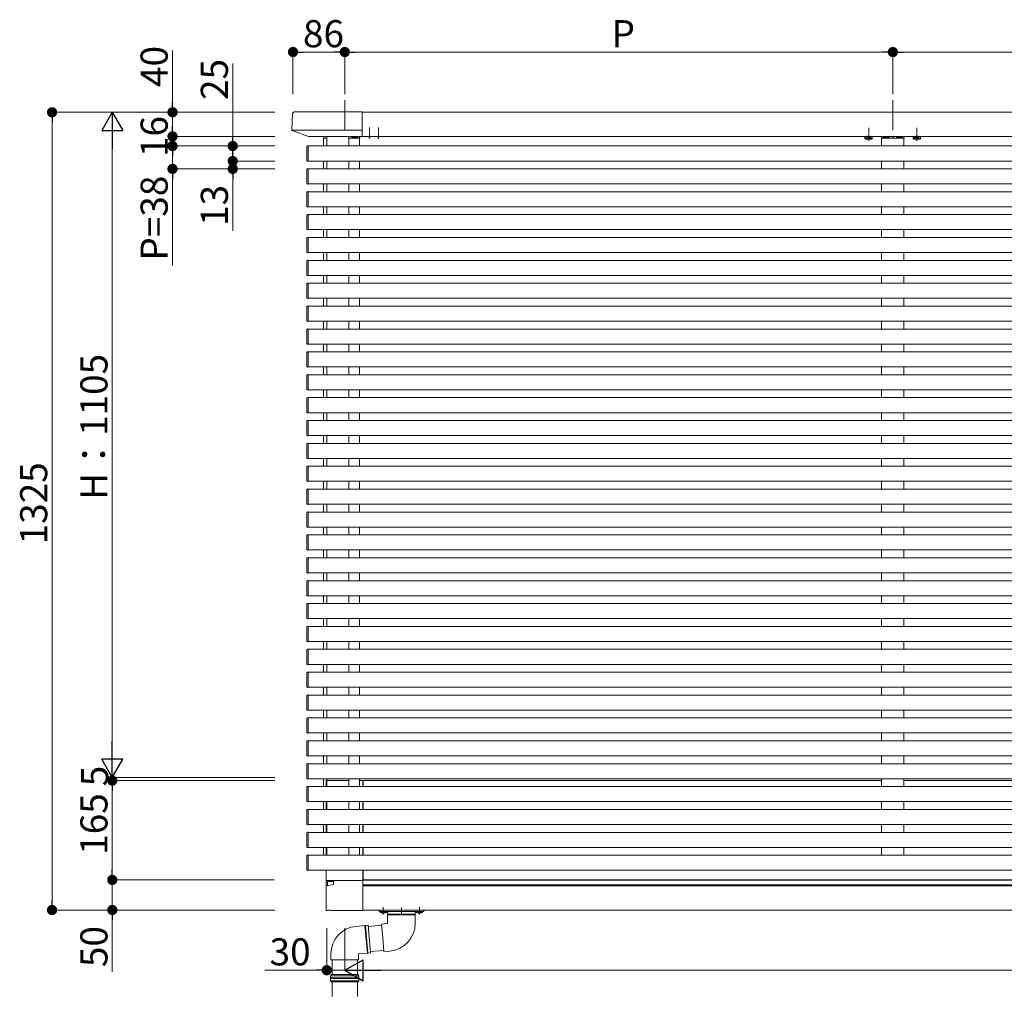
# Model space of a CAD drawing. Extents: x 0 to 22176, y 0 to 35898.
# Drawn here: x 11682 to 13317, y 20889 to 22511 of the extents above; entities that cross this region are included whole.
import ezdxf

# ---------------------------------------------------------------- set-up
doc = ezdxf.new("R2010")
doc.units = 0
for name, pattern in [('HIDDEN', [9.525, 6.35, -3.175]), ('YCENTER_1', [13, 10, -1, 1, -1]), ('YHIDDEN_1', [4, 3, -1])]:
    doc.linetypes.add(name, pattern=pattern)
doc.layers.add('YKK_A1', color=4, linetype='CONTINUOUS', lineweight=13)
doc.layers.add('YKK_D', color=6, linetype='CONTINUOUS', lineweight=13)
doc.styles.get("Standard").update_dxf_attribs({"font": 'txt', "bigfont": 'BIGFONT'})

msp = doc.modelspace()

# ---------------------------------------------------------------- linework, layer by layer
at = {"layer": 'YKK_A1', "ltscale": 10}
for p, q in [((12222, 22377.6), (12222, 22327.9)), ((13132, 22377.6), (13132, 22327.9))]:
    msp.add_line(p, q, dxfattribs=at)
at = {"layer": 'YKK_A1'}
for p, q in [((12135.5, 22355.7), (12133.9, 22329)), ((12138.1, 22358.1), (12251, 22358.1)), ((12251, 22317.1), (12251, 22358.1)), ((13587, 22357.6), (12251, 22357.6)), ((12134.3, 22327.9), (12251, 22327.9)), ((12134.9, 22327.5), (12161.8, 22317.1)), ((12162.1, 22317.1), (12251, 22317.1)), ((12228, 22315.6), (12228, 22317.1)), ((13587, 22317.6), (12251, 22317.6)), ((13086.3, 22317.3), (13097.8, 22317.3)), ((13117, 22317.6), (13117, 22317.1)), ((13147, 22317.6), (13147, 22317.1)), ((13166.3, 22317.3), (13177.8, 22317.3)), ((12159, 22300.8), (12159, 22277.3)), ((12161.5, 22301.9), (12160, 22301.8)), ((12161.5, 22301.3), (12161.5, 22301.9)), ((12161.5, 22301.6), (14947, 22301.6)), ((12161.5, 22276.9), (12161.5, 22301.3)), ((12186.5, 22301.6), (12186.5, 22314.6)), ((12186.5, 22314.6), (12192.5, 22314.6)), ((12192.5, 22301.6), (12192.5, 22314.6)), ((12228.5, 22314.6), (12228.5, 22301.6)), ((12246.5, 22314.6), (12246.5, 22301.6)), ((13113.5, 22314.6), (13113.5, 22301.6)), ((13150.5, 22314.6), (13150.5, 22301.6)), ((12160, 22276.3), (12161.5, 22276.3)), ((12161.5, 22276.3), (12161.5, 22276.9)), ((12161.5, 22276.6), (14947, 22276.6)), ((12186.5, 22263.6), (12186.5, 22276.6)), ((12192.5, 22263.6), (12192.5, 22276.6)), ((12228.5, 22276.6), (12228.5, 22263.6)), ((12246.5, 22276.6), (12246.5, 22263.6)), ((13113.5, 22276.6), (13113.5, 22263.6)), ((13150.5, 22276.6), (13150.5, 22263.6)), ((12159, 22262.8), (12159, 22239.3)), ((12161.5, 22263.9), (12160, 22263.8)), ((12161.5, 22263.3), (12161.5, 22263.9)), ((12161.5, 22263.6), (14947, 22263.6)), ((12161.5, 22238.9), (12161.5, 22263.3)), ((12160, 22238.3), (12161.5, 22238.3)), ((12161.5, 22238.3), (12161.5, 22238.9)), ((12161.5, 22238.6), (14947, 22238.6)), ((12186.5, 22225.6), (12186.5, 22238.6)), ((12192.5, 22225.6), (12192.5, 22238.6)), ((12228.5, 22238.6), (12228.5, 22225.6)), ((12246.5, 22238.6), (12246.5, 22225.6)), ((13113.5, 22238.6), (13113.5, 22225.6)), ((13150.5, 22238.6), (13150.5, 22225.6)), ((12159, 22224.8), (12159, 22201.3)), ((12161.5, 22225.9), (12160, 22225.8)), ((12161.5, 22225.3), (12161.5, 22225.9)), ((12161.5, 22225.6), (14947, 22225.6)), ((12161.5, 22200.9), (12161.5, 22225.3)), ((12159, 22186.8), (12159, 22163.3)), ((12160, 22200.3), (12161.5, 22200.3)), ((12161.5, 22187.9), (12160, 22187.8)), ((12161.5, 22200.3), (12161.5, 22200.9)), ((12161.5, 22200.6), (14947, 22200.6)), ((12161.5, 22187.3), (12161.5, 22187.9)), ((12161.5, 22187.6), (14947, 22187.6)), ((12161.5, 22162.9), (12161.5, 22187.3)), ((12186.5, 22187.6), (12186.5, 22200.6)), ((12192.5, 22187.6), (12192.5, 22200.6)), ((12228.5, 22200.6), (12228.5, 22187.6)), ((12246.5, 22200.6), (12246.5, 22187.6)), ((13113.5, 22200.6), (13113.5, 22187.6)), ((13150.5, 22200.6), (13150.5, 22187.6)), ((12160, 22162.3), (12161.5, 22162.3)), ((12161.5, 22162.3), (12161.5, 22162.9)), ((12161.5, 22162.6), (14947, 22162.6)), ((12186.5, 22149.6), (12186.5, 22162.6)), ((12192.5, 22149.6), (12192.5, 22162.6)), ((12228.5, 22162.6), (12228.5, 22149.6)), ((12246.5, 22162.6), (12246.5, 22149.6)), ((13113.5, 22162.6), (13113.5, 22149.6)), ((13150.5, 22162.6), (13150.5, 22149.6)), ((12159, 22148.8), (12159, 22125.3)), ((12161.5, 22149.9), (12160, 22149.8)), ((12161.5, 22149.3), (12161.5, 22149.9)), ((12161.5, 22149.6), (14947, 22149.6)), ((12161.5, 22124.9), (12161.5, 22149.3)), ((12160, 22124.3), (12161.5, 22124.3)), ((12161.5, 22124.3), (12161.5, 22124.9)), ((12161.5, 22124.6), (14947, 22124.6)), ((12186.5, 22111.6), (12186.5, 22124.6)), ((12192.5, 22111.6), (12192.5, 22124.6)), ((12228.5, 22124.6), (12228.5, 22111.6)), ((12246.5, 22124.6), (12246.5, 22111.6)), ((13113.5, 22124.6), (13113.5, 22111.6)), ((13150.5, 22124.6), (13150.5, 22111.6)), ((12159, 22110.8), (12159, 22087.3)), ((12161.5, 22111.9), (12160, 22111.8)), ((12161.5, 22111.3), (12161.5, 22111.9)), ((12161.5, 22111.6), (14947, 22111.6)), ((12161.5, 22086.9), (12161.5, 22111.3)), ((12159, 22072.8), (12159, 22049.3)), ((12160, 22086.3), (12161.5, 22086.3)), ((12161.5, 22073.9), (12160, 22073.8)), ((12161.5, 22086.3), (12161.5, 22086.9)), ((12161.5, 22086.6), (14947, 22086.6)), ((12161.5, 22073.3), (12161.5, 22073.9)), ((12161.5, 22073.6), (14947, 22073.6)), ((12161.5, 22048.9), (12161.5, 22073.3)), ((12186.5, 22073.6), (12186.5, 22086.6)), ((12192.5, 22073.6), (12192.5, 22086.6)), ((12228.5, 22086.6), (12228.5, 22073.6)), ((12246.5, 22086.6), (12246.5, 22073.6)), ((13113.5, 22086.6), (13113.5, 22073.6)), ((13150.5, 22086.6), (13150.5, 22073.6)), ((12160, 22048.3), (12161.5, 22048.3)), ((12161.5, 22048.3), (12161.5, 22048.9)), ((12161.5, 22048.6), (14947, 22048.6)), ((12186.5, 22035.6), (12186.5, 22048.6)), ((12192.5, 22035.6), (12192.5, 22048.6)), ((12228.5, 22048.6), (12228.5, 22035.6)), ((12246.5, 22048.6), (12246.5, 22035.6)), ((13113.5, 22048.6), (13113.5, 22035.6)), ((13150.5, 22048.6), (13150.5, 22035.6)), ((12159, 22034.8), (12159, 22011.3)), ((12161.5, 22035.9), (12160, 22035.8)), ((12161.5, 22035.3), (12161.5, 22035.9)), ((12161.5, 22035.6), (14947, 22035.6)), ((12161.5, 22010.9), (12161.5, 22035.3)), ((12160, 22010.3), (12161.5, 22010.3)), ((12161.5, 22010.3), (12161.5, 22010.9)), ((12161.5, 22010.6), (14947, 22010.6)), ((12186.5, 21997.6), (12186.5, 22010.6)), ((12192.5, 21997.6), (12192.5, 22010.6)), ((12228.5, 22010.6), (12228.5, 21997.6)), ((12246.5, 22010.6), (12246.5, 21997.6)), ((13113.5, 22010.6), (13113.5, 21997.6)), ((13150.5, 22010.6), (13150.5, 21997.6)), ((12159, 21996.8), (12159, 21973.3)), ((12161.5, 21997.9), (12160, 21997.8)), ((12161.5, 21997.3), (12161.5, 21997.9)), ((12161.5, 21997.6), (14947, 21997.6)), ((12161.5, 21972.9), (12161.5, 21997.3)), ((12159, 21958.8), (12159, 21935.3)), ((12160, 21972.3), (12161.5, 21972.3)), ((12161.5, 21959.9), (12160, 21959.8)), ((12161.5, 21972.3), (12161.5, 21972.9)), ((12161.5, 21972.6), (14947, 21972.6)), ((12161.5, 21959.3), (12161.5, 21959.9)), ((12161.5, 21959.6), (14947, 21959.6)), ((12161.5, 21934.9), (12161.5, 21959.3)), ((12186.5, 21959.6), (12186.5, 21972.6)), ((12192.5, 21959.6), (12192.5, 21972.6)), ((12228.5, 21972.6), (12228.5, 21959.6)), ((12246.5, 21972.6), (12246.5, 21959.6)), ((13113.5, 21972.6), (13113.5, 21959.6)), ((13150.5, 21972.6), (13150.5, 21959.6)), ((12160, 21934.3), (12161.5, 21934.3)), ((12161.5, 21934.3), (12161.5, 21934.9)), ((12161.5, 21934.6), (14947, 21934.6)), ((12186.5, 21921.6), (12186.5, 21934.6)), ((12192.5, 21921.6), (12192.5, 21934.6)), ((12228.5, 21934.6), (12228.5, 21921.6)), ((12246.5, 21934.6), (12246.5, 21921.6)), ((13113.5, 21934.6), (13113.5, 21921.6)), ((13150.5, 21934.6), (13150.5, 21921.6)), ((12159, 21920.8), (12159, 21897.3)), ((12161.5, 21921.9), (12160, 21921.8)), ((12161.5, 21921.3), (12161.5, 21921.9)), ((12161.5, 21921.6), (14947, 21921.6)), ((12161.5, 21896.9), (12161.5, 21921.3)), ((12160, 21896.3), (12161.5, 21896.3)), ((12161.5, 21896.3), (12161.5, 21896.9)), ((12161.5, 21896.6), (14947, 21896.6)), ((12186.5, 21883.6), (12186.5, 21896.6)), ((12192.5, 21883.6), (12192.5, 21896.6)), ((12228.5, 21896.6), (12228.5, 21883.6)), ((12246.5, 21896.6), (12246.5, 21883.6)), ((13113.5, 21896.6), (13113.5, 21883.6)), ((13150.5, 21896.6), (13150.5, 21883.6)), ((12159, 21882.8), (12159, 21859.3)), ((12161.5, 21883.9), (12160, 21883.8)), ((12161.5, 21883.3), (12161.5, 21883.9)), ((12161.5, 21883.6), (14947, 21883.6)), ((12161.5, 21858.9), (12161.5, 21883.3)), ((12161.5, 21858.3), (12161.5, 21858.9)), ((12159, 21844.8), (12159, 21821.3)), ((12160, 21858.3), (12161.5, 21858.3)), ((12161.5, 21845.9), (12160, 21845.8)), ((12161.5, 21858.6), (14947, 21858.6)), ((12161.5, 21845.3), (12161.5, 21845.9)), ((12161.5, 21845.6), (14947, 21845.6)), ((12161.5, 21820.9), (12161.5, 21845.3)), ((12186.5, 21845.6), (12186.5, 21858.6)), ((12192.5, 21845.6), (12192.5, 21858.6)), ((12228.5, 21858.6), (12228.5, 21845.6)), ((12246.5, 21858.6), (12246.5, 21845.6)), ((13113.5, 21858.6), (13113.5, 21845.6)), ((13150.5, 21858.6), (13150.5, 21845.6)), ((12160, 21820.3), (12161.5, 21820.3)), ((12161.5, 21820.3), (12161.5, 21820.9)), ((12161.5, 21820.6), (14947, 21820.6)), ((12186.5, 21807.6), (12186.5, 21820.6)), ((12192.5, 21807.6), (12192.5, 21820.6)), ((12228.5, 21820.6), (12228.5, 21807.6)), ((12246.5, 21820.6), (12246.5, 21807.6)), ((13113.5, 21820.6), (13113.5, 21807.6)), ((13150.5, 21820.6), (13150.5, 21807.6)), ((12159, 21806.8), (12159, 21783.3)), ((12161.5, 21807.9), (12160, 21807.8)), ((12161.5, 21807.3), (12161.5, 21807.9)), ((12161.5, 21807.6), (14947, 21807.6)), ((12161.5, 21782.9), (12161.5, 21807.3)), ((12160, 21782.3), (12161.5, 21782.3)), ((12161.5, 21782.3), (12161.5, 21782.9)), ((12161.5, 21782.6), (14947, 21782.6)), ((12186.5, 21769.6), (12186.5, 21782.6)), ((12192.5, 21769.6), (12192.5, 21782.6)), ((12228.5, 21782.6), (12228.5, 21769.6)), ((12246.5, 21782.6), (12246.5, 21769.6)), ((13113.5, 21782.6), (13113.5, 21769.6)), ((13150.5, 21782.6), (13150.5, 21769.6)), ((12159, 21768.8), (12159, 21745.3)), ((12161.5, 21769.9), (12160, 21769.8)), ((12161.5, 21769.3), (12161.5, 21769.9)), ((12161.5, 21769.6), (14947, 21769.6)), ((12161.5, 21744.9), (12161.5, 21769.3)), ((12160, 21744.3), (12161.5, 21744.3)), ((12161.5, 21744.3), (12161.5, 21744.9)), ((12161.5, 21744.6), (14947, 21744.6)), ((12186.5, 21731.6), (12186.5, 21744.6)), ((12192.5, 21731.6), (12192.5, 21744.6)), ((12228.5, 21744.6), (12228.5, 21731.6)), ((12246.5, 21744.6), (12246.5, 21731.6)), ((13113.5, 21744.6), (13113.5, 21731.6)), ((13150.5, 21744.6), (13150.5, 21731.6)), ((12159, 21730.8), (12159, 21707.3)), ((12161.5, 21731.9), (12160, 21731.8)), ((12161.5, 21731.3), (12161.5, 21731.9)), ((12161.5, 21731.6), (14947, 21731.6)), ((12161.5, 21706.9), (12161.5, 21731.3)), ((12160, 21706.3), (12161.5, 21706.3)), ((12161.5, 21706.3), (12161.5, 21706.9)), ((12161.5, 21706.6), (14947, 21706.6)), ((12186.5, 21693.6), (12186.5, 21706.6)), ((12192.5, 21693.6), (12192.5, 21706.6)), ((12228.5, 21706.6), (12228.5, 21693.6)), ((12246.5, 21706.6), (12246.5, 21693.6)), ((13113.5, 21706.6), (13113.5, 21693.6)), ((13150.5, 21706.6), (13150.5, 21693.6)), ((12159, 21692.8), (12159, 21669.3)), ((12161.5, 21693.9), (12160, 21693.8)), ((12161.5, 21693.3), (12161.5, 21693.9)), ((12161.5, 21693.6), (14947, 21693.6)), ((12161.5, 21668.9), (12161.5, 21693.3)), ((12160, 21668.3), (12161.5, 21668.3)), ((12161.5, 21668.3), (12161.5, 21668.9)), ((12161.5, 21668.6), (14947, 21668.6)), ((12186.5, 21655.6), (12186.5, 21668.6)), ((12192.5, 21655.6), (12192.5, 21668.6)), ((12228.5, 21668.6), (12228.5, 21655.6)), ((12246.5, 21668.6), (12246.5, 21655.6)), ((13113.5, 21668.6), (13113.5, 21655.6)), ((13150.5, 21668.6), (13150.5, 21655.6)), ((12159, 21654.8), (12159, 21631.3)), ((12161.5, 21655.9), (12160, 21655.8)), ((12161.5, 21655.3), (12161.5, 21655.9)), ((12161.5, 21655.6), (14947, 21655.6)), ((12161.5, 21630.9), (12161.5, 21655.3)), ((12160, 21630.3), (12161.5, 21630.3)), ((12161.5, 21630.3), (12161.5, 21630.9)), ((12161.5, 21630.6), (14947, 21630.6)), ((12186.5, 21617.6), (12186.5, 21630.6)), ((12192.5, 21617.6), (12192.5, 21630.6)), ((12228.5, 21630.6), (12228.5, 21617.6)), ((12246.5, 21630.6), (12246.5, 21617.6)), ((13113.5, 21630.6), (13113.5, 21617.6)), ((13150.5, 21630.6), (13150.5, 21617.6)), ((12159, 21616.8), (12159, 21593.3)), ((12161.5, 21617.9), (12160, 21617.8)), ((12161.5, 21617.3), (12161.5, 21617.9)), ((12161.5, 21617.6), (14947, 21617.6)), ((12161.5, 21592.9), (12161.5, 21617.3)), ((12160, 21592.3), (12161.5, 21592.3)), ((12161.5, 21592.3), (12161.5, 21592.9)), ((12161.5, 21592.6), (14947, 21592.6)), ((12186.5, 21579.6), (12186.5, 21592.6)), ((12192.5, 21579.6), (12192.5, 21592.6)), ((12228.5, 21592.6), (12228.5, 21579.6)), ((12246.5, 21592.6), (12246.5, 21579.6)), ((13113.5, 21592.6), (13113.5, 21579.6)), ((13150.5, 21592.6), (13150.5, 21579.6)), ((12159, 21578.8), (12159, 21555.3)), ((12161.5, 21579.9), (12160, 21579.8)), ((12161.5, 21579.3), (12161.5, 21579.9)), ((12161.5, 21579.6), (14947, 21579.6)), ((12161.5, 21554.9), (12161.5, 21579.3)), ((12160, 21554.3), (12161.5, 21554.3)), ((12161.5, 21554.3), (12161.5, 21554.9)), ((12161.5, 21554.6), (14947, 21554.6)), ((12186.5, 21541.6), (12186.5, 21554.6)), ((12192.5, 21541.6), (12192.5, 21554.6)), ((12228.5, 21554.6), (12228.5, 21541.6)), ((12246.5, 21554.6), (12246.5, 21541.6)), ((13113.5, 21554.6), (13113.5, 21541.6)), ((13150.5, 21554.6), (13150.5, 21541.6)), ((12159, 21540.8), (12159, 21517.3)), ((12161.5, 21541.9), (12160, 21541.8)), ((12161.5, 21541.3), (12161.5, 21541.9)), ((12161.5, 21541.6), (14947, 21541.6)), ((12161.5, 21516.9), (12161.5, 21541.3)), ((12160, 21516.3), (12161.5, 21516.3)), ((12161.5, 21516.3), (12161.5, 21516.9)), ((12161.5, 21516.6), (14947, 21516.6)), ((12186.5, 21503.6), (12186.5, 21516.6)), ((12192.5, 21503.6), (12192.5, 21516.6)), ((12228.5, 21516.6), (12228.5, 21503.6)), ((12246.5, 21516.6), (12246.5, 21503.6)), ((13113.5, 21516.6), (13113.5, 21503.6)), ((13150.5, 21516.6), (13150.5, 21503.6)), ((12159, 21502.8), (12159, 21479.3)), ((12161.5, 21503.9), (12160, 21503.8)), ((12161.5, 21503.3), (12161.5, 21503.9)), ((12161.5, 21503.6), (14947, 21503.6)), ((12161.5, 21478.9), (12161.5, 21503.3)), ((12160, 21478.3), (12161.5, 21478.3)), ((12161.5, 21478.3), (12161.5, 21478.9)), ((12161.5, 21478.6), (14947, 21478.6)), ((12186.5, 21465.6), (12186.5, 21478.6)), ((12192.5, 21465.6), (12192.5, 21478.6)), ((12228.5, 21478.6), (12228.5, 21465.6)), ((12246.5, 21478.6), (12246.5, 21465.6)), ((13113.5, 21478.6), (13113.5, 21465.6)), ((13150.5, 21478.6), (13150.5, 21465.6)), ((12159, 21464.8), (12159, 21441.3)), ((12161.5, 21465.9), (12160, 21465.8)), ((12161.5, 21465.3), (12161.5, 21465.9)), ((12161.5, 21465.6), (14947, 21465.6)), ((12161.5, 21440.9), (12161.5, 21465.3)), ((12160, 21440.3), (12161.5, 21440.3)), ((12161.5, 21440.3), (12161.5, 21440.9)), ((12161.5, 21440.6), (14947, 21440.6)), ((12186.5, 21427.6), (12186.5, 21440.6)), ((12192.5, 21427.6), (12192.5, 21440.6)), ((12228.5, 21440.6), (12228.5, 21427.6)), ((12246.5, 21440.6), (12246.5, 21427.6)), ((13113.5, 21440.6), (13113.5, 21427.6)), ((13150.5, 21440.6), (13150.5, 21427.6)), ((12159, 21426.8), (12159, 21403.3)), ((12161.5, 21427.9), (12160, 21427.8)), ((12161.5, 21427.3), (12161.5, 21427.9)), ((12161.5, 21427.6), (14947, 21427.6)), ((12161.5, 21402.9), (12161.5, 21427.3)), ((12160, 21402.3), (12161.5, 21402.3)), ((12161.5, 21402.3), (12161.5, 21402.9)), ((12161.5, 21402.6), (14947, 21402.6)), ((12186.5, 21389.6), (12186.5, 21402.6)), ((12192.5, 21389.6), (12192.5, 21402.6)), ((12228.5, 21402.6), (12228.5, 21389.6)), ((12246.5, 21402.6), (12246.5, 21389.6)), ((13113.5, 21402.6), (13113.5, 21389.6)), ((13150.5, 21402.6), (13150.5, 21389.6)), ((12159, 21388.8), (12159, 21365.3)), ((12161.5, 21389.9), (12160, 21389.8)), ((12161.5, 21389.3), (12161.5, 21389.9)), ((12161.5, 21389.6), (14947, 21389.6)), ((12161.5, 21364.9), (12161.5, 21389.3)), ((12160, 21364.3), (12161.5, 21364.3)), ((12161.5, 21351.9), (12160, 21351.8)), ((12161.5, 21364.3), (12161.5, 21364.9)), ((12161.5, 21364.6), (14947, 21364.6)), ((12161.5, 21351.3), (12161.5, 21351.9)), ((12186.5, 21351.6), (12186.5, 21364.6)), ((12192.5, 21351.6), (12192.5, 21364.6)), ((12228.5, 21364.6), (12228.5, 21351.6)), ((12246.5, 21364.6), (12246.5, 21351.6)), ((13113.5, 21364.6), (13113.5, 21351.6)), ((13150.5, 21364.6), (13150.5, 21351.6)), ((12159, 21350.8), (12159, 21327.3)), ((12161.5, 21351.6), (14947, 21351.6)), ((12161.5, 21326.9), (12161.5, 21351.3)), ((12160, 21326.3), (12161.5, 21326.3)), ((12161.5, 21326.3), (12161.5, 21326.9)), ((12161.5, 21326.6), (14947, 21326.6)), ((12186.5, 21313.6), (12186.5, 21326.6)), ((12192.5, 21313.6), (12192.5, 21326.6)), ((12228.5, 21326.6), (12228.5, 21313.6)), ((12246.5, 21326.6), (12246.5, 21313.6)), ((13113.5, 21326.6), (13113.5, 21313.6)), ((13150.5, 21326.6), (13150.5, 21313.6)), ((12159, 21312.8), (12159, 21289.3)), ((12161.5, 21313.9), (12160, 21313.8)), ((12161.5, 21313.3), (12161.5, 21313.9)), ((12161.5, 21313.6), (14947, 21313.6)), ((12161.5, 21288.9), (12161.5, 21313.3)), ((12160, 21288.3), (12161.5, 21288.3)), ((12161.5, 21288.3), (12161.5, 21288.9)), ((12161.5, 21288.6), (14947, 21288.6)), ((12186.5, 21275.6), (12186.5, 21288.6)), ((12192.5, 21275.6), (12192.5, 21288.6)), ((12228.5, 21288.6), (12228.5, 21275.6)), ((12246.5, 21288.6), (12246.5, 21275.6)), ((13113.5, 21288.6), (13113.5, 21275.6)), ((13150.5, 21288.6), (13150.5, 21275.6)), ((12159, 21274.8), (12159, 21251.3)), ((12161.5, 21275.9), (12160, 21275.8)), ((12161.5, 21275.3), (12161.5, 21275.9)), ((12161.5, 21275.6), (14947, 21275.6)), ((12161.5, 21250.9), (12161.5, 21275.3)), ((12160, 21250.3), (12161.5, 21250.3)), ((12161.5, 21237.9), (12160, 21237.8)), ((12161.5, 21250.3), (12161.5, 21250.9)), ((12161.5, 21250.6), (14947, 21250.6)), ((12161.5, 21237.3), (12161.5, 21237.9)), ((12161.5, 21237.6), (14947, 21237.6)), ((12186.5, 21237.6), (12186.5, 21250.6)), ((12191, 21246.6), (12191, 21237.6)), ((12228.5, 21247.6), (12192, 21247.6)), ((12192.5, 21237.6), (12192.5, 21250.6)), ((12228.5, 21250.6), (12228.5, 21237.6)), ((12246.5, 21250.6), (12246.5, 21237.6)), ((12252, 21247.6), (12246.5, 21247.6)), ((12252, 21247.6), (12252, 21237.6)), ((12252.5, 21244.6), (12252, 21244.6)), ((12252.5, 21247.6), (13113.5, 21247.6)), ((12252.5, 21247.6), (12252.5, 21237.6)), ((13113.5, 21250.6), (13113.5, 21237.6)), ((13150.5, 21250.6), (13150.5, 21237.6)), ((13150.5, 21247.6), (13587, 21247.6)), ((12159, 21236.8), (12159, 21213.3)), ((12161.5, 21212.9), (12161.5, 21237.3)), ((12160, 21212.3), (12161.5, 21212.3)), ((12161.5, 21212.3), (12161.5, 21212.9)), ((12161.5, 21212.6), (14947, 21212.6)), ((12186.5, 21199.6), (12186.5, 21212.6)), ((12191, 21212.6), (12191, 21199.6)), ((12192.5, 21199.6), (12192.5, 21212.6)), ((12228.5, 21212.6), (12228.5, 21199.6)), ((12246.5, 21212.6), (12246.5, 21199.6)), ((12252, 21212.6), (12252, 21199.6)), ((12252.5, 21212.6), (12252.5, 21199.6)), ((13113.5, 21212.6), (13113.5, 21199.6)), ((13150.5, 21212.6), (13150.5, 21199.6)), ((12159, 21198.8), (12159, 21175.3)), ((12161.5, 21199.9), (12160, 21199.8)), ((12161.5, 21199.3), (12161.5, 21199.9)), ((12161.5, 21199.6), (14947, 21199.6)), ((12161.5, 21174.9), (12161.5, 21199.3)), ((12160, 21174.3), (12161.5, 21174.3)), ((12161.5, 21174.3), (12161.5, 21174.9)), ((12161.5, 21174.6), (14947, 21174.6)), ((12186.5, 21161.6), (12186.5, 21174.6)), ((12191, 21174.6), (12191, 21161.6)), ((12192.5, 21161.6), (12192.5, 21174.6)), ((12228.5, 21174.6), (12228.5, 21161.6)), ((12246.5, 21174.6), (12246.5, 21161.6)), ((12252, 21174.6), (12252, 21161.6)), ((12252.5, 21174.6), (12252.5, 21161.6)), ((13113.5, 21174.6), (13113.5, 21161.6)), ((13150.5, 21174.6), (13150.5, 21161.6)), ((12159, 21160.8), (12159, 21137.3)), ((12161.5, 21161.9), (12160, 21161.8)), ((12161.5, 21161.3), (12161.5, 21161.9)), ((12161.5, 21161.6), (14947, 21161.6)), ((12161.5, 21136.9), (12161.5, 21161.3)), ((12160, 21136.3), (12161.5, 21136.3)), ((12161.5, 21123.9), (12160, 21123.8)), ((12161.5, 21136.3), (12161.5, 21136.9)), ((12161.5, 21136.6), (14947, 21136.6)), ((12161.5, 21123.3), (12161.5, 21123.9)), ((12161.5, 21123.6), (14947, 21123.6)), ((12161.5, 21098.9), (12161.5, 21123.3)), ((12186.5, 21123.6), (12186.5, 21136.6)), ((12191, 21136.6), (12191, 21123.6)), ((12192.5, 21123.6), (12192.5, 21136.6)), ((12228.5, 21136.6), (12228.5, 21123.6)), ((12246.5, 21136.6), (12246.5, 21123.6)), ((12252, 21136.6), (12252, 21123.6)), ((12252.5, 21136.6), (12252.5, 21123.6)), ((13113.5, 21136.6), (13113.5, 21123.6)), ((13150.5, 21136.6), (13150.5, 21123.6)), ((12159, 21122.8), (12159, 21099.3)), ((12160, 21098.3), (12161.5, 21098.3)), ((12161.5, 21098.3), (12161.5, 21098.9)), ((12161.5, 21098.6), (14947, 21098.6)), ((12191, 21098.6), (12191, 21082.6)), ((12252, 21098.6), (12252, 21081.6)), ((12252.5, 21091.6), (12252, 21091.6)), ((12252.5, 21098.6), (12252.5, 21082.6)), ((12203.5, 21075), (12191.9, 21073)), ((12192, 21081.6), (12252, 21081.6)), ((12203.5, 21080.6), (12203.5, 21075)), ((12252, 21081.6), (12204.5, 21081.6)), ((12252, 21082.6), (12252, 21032.6)), ((12252, 21082.1), (13587, 21082.1)), ((12252, 21081.6), (12252, 21031.9)), ((13587, 21074.6), (12252, 21074.6)), ((12252.5, 21082.6), (13587, 21082.6)), ((12191, 21072), (12191, 21032.6)), ((13587, 21072.6), (12252, 21072.6)), ((12192, 21031.6), (12194, 21031.6)), ((12194, 21031.6), (12194, 21032.3)), ((12198.5, 21032.3), (12194, 21032.3)), ((12198.5, 21032.3), (12199.3, 21031.6)), ((12199.3, 21031.6), (12200.5, 21031.6)), ((12200.5, 21031.6), (12200.5, 21031.6)), ((12206, 21031.6), (12200.5, 21031.6)), ((12206, 21031.6), (12206, 21031.6)), ((12206, 21031.6), (12228, 21031.6)), ((12228, 21031.6), (12228, 21031.6)), ((12233.5, 21031.6), (12228, 21031.6)), ((12233.5, 21031.6), (12250.5, 21031.6)), ((12233.5, 21031.6), (12233.5, 21031.6)), ((12250.5, 21031.6), (12250.5, 21031.9)), ((12250.5, 21031.9), (12252, 21031.9)), ((13587, 21032.6), (12252, 21032.6)), ((12278.5, 21032.6), (12353.5, 21032.6)), ((12278.5, 21032.1), (12278.5, 21032.6)), ((12278.5, 21032.1), (12353.5, 21032.1)), ((12278.5, 21031.1), (12278.5, 21032.1)), ((12279.5, 21030.1), (12352.5, 21030.1)), ((12293, 21030.1), (12339, 21030.1)), ((12293, 21030.1), (12293, 21025.7)), ((12339, 21030.1), (12339, 21025.7)), ((12353.5, 21032.6), (12353.5, 21032.1)), ((12353.5, 21032.1), (12353.5, 21031.1)), ((12293, 21010.1), (12283.1, 21009.2)), ((12285.1, 20986.3), (12283.1, 21009.2)), ((12293, 21024.4), (12293, 21010.1)), ((12339, 21024.4), (12339, 21010.1)), ((12255.3, 21006.7), (12241, 21005.4)), ((12261, 21007.2), (12256.6, 21006.8)), ((12265, 20961.3), (12261, 21007.2)), ((12261.1, 21005.3), (12283.3, 21007.2)), ((12287.1, 20963.4), (12285.1, 20986.3)), ((12199, 20959.6), (12199, 20949.6)), ((12259.3, 20960.8), (12245, 20959.6)), ((12245, 20959.6), (12245, 20949.6)), ((12265, 20961.3), (12260.7, 20961)), ((12264.8, 20963.4), (12286.9, 20965.3)), ((12297.1, 20964.2), (12287.1, 20963.4)), ((12199, 20949.6), (12222, 20949.6)), ((12201, 20949.6), (12201, 20925.2)), ((12222, 20949.6), (12245, 20949.6)), ((12243, 20949.6), (12243, 20925.2)), ((12199.4, 20925.2), (12198.4, 20923.2)), ((12198.4, 20923.2), (12198.4, 20919.7)), ((12222, 20923.2), (12198.4, 20923.2)), ((12222, 20919.7), (12198.4, 20919.7)), ((12198.4, 20918.7), (12198.4, 20915.2)), ((12222, 20918.7), (12198.4, 20918.7)), ((12198.4, 20915.2), (12199.4, 20913.2)), ((12198.4, 20915.2), (12222, 20915.2)), ((12199.4, 20925.2), (12244.4, 20925.2)), ((12199.4, 20913.2), (12244.4, 20913.2)), ((12201, 20913.2), (12201, 20889.2)), ((12245.4, 20923.2), (12222, 20923.2)), ((12222, 20919.7), (12245.4, 20919.7)), ((12222, 20918.7), (12245.4, 20918.7)), ((12222, 20915.2), (12245.4, 20915.2)), ((12243, 20913.2), (12243, 20889.2)), ((12245.4, 20923.2), (12244.4, 20925.2)), ((12244.4, 20913.2), (12245.4, 20915.2)), ((12245.4, 20919.7), (12245.4, 20923.2)), ((12245.4, 20915.2), (12245.4, 20918.8))]:
    msp.add_line(p, q, dxfattribs=at)
at = {"layer": 'YKK_A1', "linetype": 'Continuous'}
for p, q in [((12192.5, 22317.1), (12187.6, 22317.1)), ((12228, 22317.1), (12246, 22317.1)), ((13114.1, 22317.1), (13150, 22317.1)), ((12186.6, 22316.1), (12186.5, 22314.6)), ((12186.5, 22314.6), (12186.8, 22314.6)), ((12186.8, 22314.6), (12192.5, 22314.6)), ((12192.2, 22314.6), (12192.5, 22314.6)), ((12192.5, 22314.6), (12192.4, 22316.1)), ((12228.5, 22314.6), (12228.5, 22315.1)), ((12233.9, 22314.6), (12228.5, 22314.6)), ((12234, 22315.6), (12233.9, 22314.6)), ((12234.4, 22314.6), (12233.9, 22314.6)), ((12234.4, 22314.6), (12243.4, 22314.6)), ((12243.4, 22316.1), (12234.5, 22316.1)), ((12243.9, 22314.6), (12243.4, 22314.6)), ((12243.9, 22315.6), (12243.9, 22314.6)), ((12246.7, 22314.6), (12243.9, 22314.6)), ((12247, 22314.6), (12246.7, 22314.6)), ((12246.9, 22316.1), (12247, 22314.6)), ((13113, 22314.6), (13113.1, 22316.1)), ((13113.3, 22314.6), (13113, 22314.6)), ((13116.1, 22314.6), (13113.3, 22314.6)), ((13116.2, 22315.6), (13116.1, 22314.6)), ((13116.6, 22314.6), (13116.1, 22314.6)), ((13116.6, 22314.6), (13125.6, 22314.6)), ((13125.6, 22316.1), (13116.7, 22316.1)), ((13126.1, 22314.6), (13125.6, 22314.6)), ((13126.1, 22315.6), (13126.1, 22314.6)), ((13131.5, 22314.6), (13126.1, 22314.6)), ((13131.5, 22315.1), (13131.5, 22314.6)), ((13132.5, 22314.6), (13132.5, 22315.1)), ((13137.9, 22314.6), (13132.5, 22314.6)), ((13138, 22315.6), (13137.9, 22314.6)), ((13138.4, 22314.6), (13137.9, 22314.6)), ((13138.4, 22314.6), (13147.4, 22314.6)), ((13147.4, 22316.1), (13138.5, 22316.1)), ((13147.9, 22314.6), (13147.4, 22314.6)), ((13147.9, 22315.6), (13147.9, 22314.6)), ((13150.7, 22314.6), (13147.9, 22314.6)), ((13151, 22314.6), (13150.7, 22314.6)), ((13150.9, 22316.1), (13151, 22314.6)), ((12191, 21072), (12191, 21081.6)), ((12193.5, 21073.3), (12193.5, 21080.1)), ((12193.5, 21080.1), (12203.5, 21080.1))]:
    msp.add_line(p, q, dxfattribs=at)
at = {"layer": 'YKK_A1', "ltscale": 0.5}
for p, q in [((12192.5, 22317.1), (12192.5, 22301.6)), ((12192.5, 22276.6), (12192.5, 22263.6)), ((12192.5, 22238.6), (12192.5, 22225.6)), ((12192.5, 22200.6), (12192.5, 22187.6)), ((12192.5, 22162.6), (12192.5, 22149.6)), ((12192.5, 22124.6), (12192.5, 22111.6)), ((12192.5, 22086.6), (12192.5, 22073.6)), ((12192.5, 22048.6), (12192.5, 22035.6)), ((12192.5, 22010.6), (12192.5, 21997.6)), ((12192.5, 21972.6), (12192.5, 21959.6)), ((12192.5, 21934.6), (12192.5, 21921.6)), ((12192.5, 21896.6), (12192.5, 21883.6)), ((12192.5, 21858.6), (12192.5, 21845.6)), ((12192.5, 21820.6), (12192.5, 21807.6)), ((12192.5, 21782.6), (12192.5, 21769.6)), ((12192.5, 21744.6), (12192.5, 21731.6)), ((12192.5, 21706.6), (12192.5, 21693.6)), ((12192.5, 21668.6), (12192.5, 21655.6)), ((12192.5, 21630.6), (12192.5, 21617.6)), ((12192.5, 21592.6), (12192.5, 21579.6)), ((12192.5, 21554.6), (12192.5, 21541.6)), ((12192.5, 21516.6), (12192.5, 21503.6)), ((12192.5, 21478.6), (12192.5, 21465.6)), ((12192.5, 21440.6), (12192.5, 21427.6)), ((12192.5, 21402.6), (12192.5, 21389.6)), ((12192.5, 21364.6), (12192.5, 21351.6)), ((12192.5, 21326.6), (12192.5, 21313.6)), ((12192.5, 21288.6), (12192.5, 21275.6)), ((12192.5, 21250.6), (12192.5, 21247.6))]:
    msp.add_line(p, q, dxfattribs=at)
at = {"layer": 'YKK_A1', "linetype": 'HIDDEN', "ltscale": 0.5}
for p, q in [((12260.5, 22316.9), (12260.8, 22317.6)), ((12265.5, 22316.9), (12265.2, 22317.6)), ((12275.5, 22316.9), (12275.8, 22317.6)), ((12280.5, 22316.9), (12280.2, 22317.6))]:
    msp.add_line(p, q, dxfattribs=at)
at = {"layer": 'YKK_A1', "linetype": 'YCENTER_1'}
for p, q in [((12263, 22314.1), (12263, 22332.1)), ((12278, 22314.1), (12278, 22332.1)), ((13092, 22310.4), (13092, 22331.8)), ((13172, 22310.4), (13172, 22331.8)), ((12286, 21037.2), (12286, 21025)), ((12286, 21026.6), (12286, 21033.6)), ((12316, 21025.6), (12316, 21037.1)), ((12346, 21037.2), (12346, 21025)), ((12346, 21026.6), (12346, 21033.6))]:
    msp.add_line(p, q, dxfattribs=at)
at = {"layer": 'YKK_A1', "lineweight": 30, "ltscale": 0.3}
for p, q in [((13086.3, 22317.6), (13086.3, 22317.3)), ((13097.8, 22317.3), (13097.8, 22317.6)), ((13166.3, 22317.6), (13166.3, 22317.3)), ((13177.8, 22317.3), (13177.8, 22317.6))]:
    msp.add_line(p, q, dxfattribs=at)
at = {"layer": 'YKK_A1', "lineweight": 30}
for p, q in [((13087, 22317.3), (13086.3, 22316.8)), ((13086.3, 22313.7), (13086.3, 22316.8)), ((13089.2, 22313.7), (13089.2, 22316.8)), ((13094.9, 22313.7), (13094.9, 22316.8)), ((13097, 22317.3), (13097.8, 22316.8)), ((13097.8, 22313.7), (13097.8, 22316.8)), ((13167, 22317.3), (13166.3, 22316.8)), ((13166.3, 22313.7), (13166.3, 22316.8)), ((13169.2, 22313.7), (13169.2, 22316.8)), ((13174.9, 22313.7), (13174.9, 22316.8)), ((13177, 22317.3), (13177.8, 22316.8)), ((13177.8, 22313.7), (13177.8, 22316.8)), ((13087, 22313.3), (13086.3, 22313.7)), ((13087, 22313.3), (13097, 22313.3)), ((13097, 22313.3), (13097.8, 22313.7)), ((13167, 22313.3), (13166.3, 22313.7)), ((13167, 22313.3), (13177, 22313.3)), ((13177, 22313.3), (13177.8, 22313.7))]:
    msp.add_line(p, q, dxfattribs=at)
at = {"layer": 'YKK_A1', "linetype": 'YHIDDEN_1', "lineweight": 30}
for p, q in [((13087, 22317.3), (13097, 22317.3)), ((13167, 22317.3), (13177, 22317.3))]:
    msp.add_line(p, q, dxfattribs=at)
at = {"layer": 'YKK_A1', "linetype": 'YHIDDEN_1', "lineweight": 13}
for p, q in [((13090.1, 22315.6), (13092, 22316.6)), ((13093.9, 22315.6), (13092, 22316.6)), ((13170.1, 22315.6), (13172, 22316.6)), ((13173.9, 22315.6), (13172, 22316.6)), ((13089, 22313.3), (13090.1, 22315.6)), ((13095.1, 22313.3), (13093.9, 22315.6)), ((13169, 22313.3), (13170.1, 22315.6)), ((13175.1, 22313.3), (13173.9, 22315.6))]:
    msp.add_line(p, q, dxfattribs=at)
at = {"layer": 'YKK_A1', "linetype": 'Continuous', "ltscale": 0.5}
for p, q in [((12280.1, 21030.1), (12291.9, 21030.1)), ((12280.1, 21029.8), (12280.1, 21030.1)), ((12291.9, 21029.8), (12280.1, 21029.8)), ((12291.9, 21029.8), (12291.9, 21030.1)), ((12340.1, 21030.1), (12351.9, 21030.1)), ((12340.1, 21029.8), (12340.1, 21030.1)), ((12351.9, 21029.8), (12340.1, 21029.8)), ((12351.9, 21029.8), (12351.9, 21030.1))]:
    msp.add_line(p, q, dxfattribs=at)
at = {"layer": 'YKK_A1', "linetype": 'YHIDDEN_1'}
for p, q in [((12283.5, 21027.5), (12284.9, 21030.2)), ((12286, 21030.8), (12284.9, 21030.2)), ((12286, 21030.8), (12287.2, 21030.2)), ((12288.5, 21027.5), (12287.2, 21030.2)), ((12343.5, 21027.5), (12344.9, 21030.2)), ((12346, 21030.8), (12344.9, 21030.2)), ((12346, 21030.8), (12347.2, 21030.2)), ((12348.5, 21027.5), (12347.2, 21030.2))]:
    msp.add_line(p, q, dxfattribs=at)
at = {"layer": 'YKK_A1', "linetype": 'ByBlock'}
for p, q in [((12293.1, 21025.6), (12338.9, 21025.6)), ((12293.1, 21024.6), (12338.9, 21024.6)), ((12259.5, 20960.9), (12255.5, 21006.6)), ((12260.5, 20961), (12256.5, 21006.7))]:
    msp.add_line(p, q, dxfattribs=at)
at = {"layer": 'YKK_A1'}
for centre, radius, start, end in [((12138, 22355.6), 2.5, 89.8094, 176.5), ((12135.4, 22328.9), 1.5, 176.5, 248.9625), ((12162.1, 22317.9), 0.8, 248.9625, 270), ((12160, 22300.8), 1, 93.5, 180), ((12160, 22277.3), 1, 180, 266.5), ((12160, 22262.8), 1, 93.5, 180), ((12160, 22239.3), 1, 180, 266.5), ((12160, 22224.8), 1, 93.5, 180), ((12160, 22201.3), 1, 180, 266.5), ((12160, 22186.8), 1, 93.5, 180), ((12160, 22163.3), 1, 180, 266.5), ((12160, 22148.8), 1, 93.5, 180), ((12160, 22125.3), 1, 180, 266.5), ((12160, 22110.8), 1, 93.5, 180), ((12160, 22087.3), 1, 180, 266.5), ((12160, 22072.8), 1, 93.5, 180), ((12160, 22049.3), 1, 180, 266.5), ((12160, 22034.8), 1, 93.5, 180), ((12160, 22011.3), 1, 180, 266.5), ((12160, 21996.8), 1, 93.5, 180), ((12160, 21973.3), 1, 180, 266.5), ((12160, 21958.8), 1, 93.5, 180), ((12160, 21935.3), 1, 180, 266.5), ((12160, 21920.8), 1, 93.5, 180), ((12160, 21897.3), 1, 180, 266.5), ((12160, 21882.8), 1, 93.5, 180), ((12160, 21859.3), 1, 180, 266.5), ((12160, 21844.8), 1, 93.5, 180), ((12160, 21821.3), 1, 180, 266.5), ((12160, 21806.8), 1, 93.5, 180), ((12160, 21783.3), 1, 180, 266.5), ((12160, 21768.8), 1, 93.5, 180), ((12160, 21745.3), 1, 180, 266.5), ((12160, 21730.8), 1, 93.5, 180), ((12160, 21707.3), 1, 180, 266.5), ((12160, 21692.8), 1, 93.5, 180), ((12160, 21669.3), 1, 180, 266.5), ((12160, 21654.8), 1, 93.5, 180), ((12160, 21631.3), 1, 180, 266.5), ((12160, 21616.8), 1, 93.5, 180), ((12160, 21593.3), 1, 180, 266.5), ((12160, 21578.8), 1, 93.5, 180), ((12160, 21555.3), 1, 180, 266.5), ((12160, 21540.8), 1, 93.5, 180), ((12160, 21517.3), 1, 180, 266.5), ((12160, 21502.8), 1, 93.5, 180), ((12160, 21479.3), 1, 180, 266.5), ((12160, 21464.8), 1, 93.5, 180), ((12160, 21441.3), 1, 180, 266.5), ((12160, 21426.8), 1, 93.5, 180), ((12160, 21403.3), 1, 180, 266.5), ((12160, 21388.8), 1, 93.5, 180), ((12160, 21365.3), 1, 180, 266.5), ((12160, 21350.8), 1, 93.5, 180), ((12160, 21327.3), 1, 180, 266.5), ((12160, 21312.8), 1, 93.5, 180), ((12160, 21289.3), 1, 180, 266.5), ((12160, 21274.8), 1, 93.5, 180), ((12160, 21251.3), 1, 180, 266.5), ((12160, 21236.8), 1, 93.5, 180), ((12160, 21213.3), 1, 180, 266.5), ((12160, 21198.8), 1, 93.5, 180), ((12160, 21175.3), 1, 180, 266.5), ((12160, 21160.8), 1, 93.5, 180), ((12160, 21137.3), 1, 180, 266.5), ((12160, 21122.8), 1, 93.5, 180), ((12160, 21099.3), 1, 180, 266.5), ((12279.5, 21031.1), 1, 180, 270), ((12293.2, 21025.7), 0.2, 180, 253.3985), ((12293, 21025.1), 0.5, 286.6015, 73.3985), ((12339, 21025.1), 0.5, 106.6015, 253.3985), ((12338.8, 21025.7), 0.2, 286.6015, 360), ((12352.5, 21031.1), 1, 270, 360), ((12293.2, 21024.4), 0.2, 106.6015, 180), ((12293, 21010.1), 46, 275, 360), ((12338.8, 21024.4), 0.2, 360, 73.3985), ((12245, 20959.6), 46, 95, 180), ((12255.3, 21006.5), 0.2, 21.6015, 95), ((12256, 21006.7), 0.5, 201.6015, 348.3985), ((12256.7, 21006.6), 0.2, 95, 168.3985), ((12259.3, 20961), 0.2, 275, 348.3985), ((12260, 20960.9), 0.5, 21.6015, 168.3985), ((12260.6, 20961.2), 0.2, 201.6015, 275), ((12198.4, 20919.2), 0.5, 270.0407, 89.9593), ((12245.4, 20919.2), 0.5, 90, 270)]:
    msp.add_arc(centre, radius, start, end, dxfattribs=at)
at = {"layer": 'YKK_A1', "linetype": 'Continuous'}
for centre, radius, start, end in [((12187.6, 22316.1), 1, 90, 176.5), ((12191.5, 22316.1), 1, 3.5, 90), ((12246, 22316.1), 1, 3.5, 90), ((13114.1, 22316.1), 1, 90, 176.5), ((13150, 22316.1), 1, 3.5, 90), ((12228, 22315.1), 0.5, 0, 90), ((12234.5, 22315.6), 0.5, 90, 179.5), ((12243.4, 22315.6), 0.5, 0.5, 90), ((13116.7, 22315.6), 0.5, 90, 179.5), ((13125.6, 22315.6), 0.5, 0.5, 90), ((13132, 22315.1), 0.5, 0, 180), ((13138.5, 22315.6), 0.5, 90, 179.5), ((13147.4, 22315.6), 0.5, 0.5, 90)]:
    msp.add_arc(centre, radius, start, end, dxfattribs=at)
at = {"layer": 'YKK_A1', "ltscale": 0.5}
for centre in [(12263, 22324.8), (12278, 22324.8)]:
    msp.add_arc(centre, 8.23, 241.4654, 298.5346, dxfattribs=at)
at = {"layer": 'YKK_A1', "lineweight": 30}
for centre, radius, start, end in [((13087.7, 22314.7), 2.56, 55.6171, 124.3829), ((13092, 22307.7), 9.55, 72.4128, 107.5872), ((13096.4, 22314.7), 2.56, 55.6171, 124.3829), ((13167.7, 22314.7), 2.56, 55.6171, 124.3829), ((13172, 22307.7), 9.55, 72.4128, 107.5872), ((13176.4, 22314.7), 2.56, 55.6171, 124.3829), ((13087.7, 22315.8), 2.56, 235.6171, 304.3829), ((13092, 22322.8), 9.55, 252.4128, 287.5872), ((13096.4, 22315.8), 2.56, 235.6171, 304.3829), ((13167.7, 22315.8), 2.56, 235.6171, 304.3829), ((13172, 22322.8), 9.55, 252.4128, 287.5872), ((13176.4, 22315.8), 2.56, 235.6171, 304.3829)]:
    msp.add_arc(centre, radius, start, end, dxfattribs=at)
at = {"layer": 'YKK_A1', "linetype": 'Continuous', "ltscale": 0.5}
for centre in [(12286, 21034.8), (12346, 21034.8)]:
    msp.add_arc(centre, 7.7, 219.9831, 320.0169, dxfattribs=at)
at = {"layer": 'YKK_A1'}
for centre, major_axis, ratio, start_param, end_param in [((12192, 21246.6), (1, 0), 0.998135, 1.570796, 3.141593), ((12192, 21082.6), (-0.71, -0.71), 0.99628, 5.499651, 7.06672)]:
    msp.add_ellipse(centre, major_axis=major_axis, ratio=ratio, start_param=start_param, end_param=end_param, dxfattribs=at)
at = {"layer": 'YKK_A1', "linetype": 'Continuous'}
msp.add_ellipse((12192, 21081.6), major_axis=(-0.71, 0.71), ratio=0.99628, start_param=6.545771, end_param=7.06672, dxfattribs=at)
at = {"layer": 'YKK_A1', "extrusion": (0, 0, -1)}
for centre, major_axis, ratio, start_param, end_param in [((12204.5, 21080.6), (-0.71, 0.71), 0.99628, 5.499651, 6.867566), ((12192, 21072), (0.988, 0.165), 0.998083, 3.30643, 4.712389), ((12192, 21032.6), (-0.71, -0.71), 0.99628, 5.499651, 7.06672)]:
    msp.add_ellipse(centre, major_axis=major_axis, ratio=ratio, start_param=start_param, end_param=end_param, dxfattribs=at)
at = {"layer": 'YKK_D'}
for p, q in [((11936, 22374.6), (11936, 22460.4)), ((12136, 22387.6), (12136, 22458.6)), ((12205, 22457.6), (12153, 22457.6)), ((12222, 22387.6), (12222, 22458.6)), ((12222, 22387.6), (12222, 22458.6)), ((12239, 22457.6), (13115, 22457.6)), ((13132, 22387.6), (13132, 22458.6)), ((13132, 22387.6), (13132, 22458.6)), ((13149, 22457.6), (14025, 22457.6)), ((12036, 22318.6), (12036, 22438.8)), ((12106, 22357.6), (11735, 22357.6)), ((12106, 22357.6), (11835, 22357.6)), ((12106, 22357.6), (11935, 22357.6)), ((11936, 22317.6), (11936, 22357.6)), ((11936, 22334.6), (11936, 22351.6)), ((11736, 21049.6), (11736, 22340.6)), ((11936, 22318.6), (11936, 22335.6)), ((11836, 21287.6), (11836, 22322.6)), ((12106, 22317.6), (11935, 22317.6)), ((12106, 22317.6), (11935, 22317.6)), ((11936, 22301.6), (11936, 22317.6)), ((12106, 22301.6), (11935, 22301.6)), ((12106, 22301.6), (11935, 22301.6)), ((11936, 22301.6), (11936, 22263.6)), ((11936, 22300.6), (11936, 22283.6)), ((12106, 22301.6), (12035, 22301.6)), ((12036, 22293.6), (12036, 22310.6)), ((12036, 22276.6), (12036, 22301.6)), ((11936, 22284.6), (11936, 22267.6)), ((12106, 22276.6), (12035, 22276.6)), ((12106, 22276.6), (12035, 22276.6)), ((12036, 22276.6), (12036, 22263.6)), ((12106, 22263.6), (11935, 22263.6)), ((12106, 22263.6), (12035, 22263.6)), ((12036, 22259.6), (12036, 22242.6)), ((11936, 22246.6), (11936, 22103.2)), ((12036, 22246.6), (12036, 22160.8)), ((11836, 21252.6), (11836, 21269.6)), ((12106, 21252.6), (11835, 21252.6)), ((12106, 21252.6), (11835, 21252.6)), ((12106, 21247.6), (11835, 21247.6)), ((12106, 21247.6), (11835, 21247.6)), ((11836, 21247.6), (11836, 21252.6)), ((11836, 21230.6), (11836, 21099.6)), ((11836, 21230.6), (11836, 21213.6)), ((11836, 21099.6), (11836, 21116.6)), ((12104, 21082.6), (11835, 21082.6)), ((12105, 21082.6), (11835, 21082.6)), ((11836, 21082.6), (11836, 21032.6)), ((12106, 21032.6), (11735, 21032.6)), ((12105, 21032.6), (11835, 21032.6)), ((11836, 21015.6), (11836, 20929.8)), ((12192, 21002.6), (12192, 20931.6)), ((12222, 21002.6), (12222, 20931.6)), ((12222, 21002.6), (12222, 20931.6)), ((12175, 20932.6), (12089.2, 20932.6)), ((12222, 20932.6), (12192, 20932.6)), ((12222, 20932.6), (12239, 20932.6)), ((12257, 20932.6), (14917, 20932.6))]:
    msp.add_line(p, q, dxfattribs=at)
at = {"layer": 'YKK_D', "linetype": 'ByBlock', "lineweight": -2}
for p, q in [((12144.5, 22457.6), (12153, 22457.6)), ((12213.5, 22457.6), (12205, 22457.6)), ((12230.5, 22457.6), (12239, 22457.6)), ((13123.5, 22457.6), (13115, 22457.6)), ((13140.5, 22457.6), (13149, 22457.6)), ((11936, 22366.1), (11936, 22374.6)), ((11736, 22349.1), (11736, 22340.6)), ((11936, 22326.1), (11936, 22334.6)), ((11936, 22310.1), (11936, 22318.6)), ((12036, 22310.1), (12036, 22318.6)), ((11936, 22309.1), (11936, 22300.6)), ((11936, 22293.1), (11936, 22284.6)), ((12036, 22285.1), (12036, 22293.6)), ((12036, 22268.1), (12036, 22259.6)), ((11936, 22255.1), (11936, 22246.6)), ((12036, 22255.1), (12036, 22246.6)), ((11836, 21239.1), (11836, 21230.6)), ((11836, 21239.1), (11836, 21230.6)), ((11836, 21091.1), (11836, 21099.6)), ((11836, 21091.1), (11836, 21099.6)), ((11736, 21041.1), (11736, 21049.6)), ((11836, 21024.1), (11836, 21015.6)), ((12183.5, 20932.6), (12175, 20932.6))]:
    msp.add_line(p, q, dxfattribs=at)
at = {"layer": 'YKK_D', "lineweight": -2}
for p, q in [((11836, 22357.6), (11818.5, 22327.2)), ((11836, 22357.6), (11853.5, 22327.2)), ((11836, 22357.6), (11836, 22296.9)), ((11818.5, 22327.2), (11853.5, 22327.2)), ((11836, 21252.6), (11836, 21313.2)), ((11836, 21252.6), (11818.5, 21282.9)), ((11853.5, 21282.9), (11818.5, 21282.9)), ((11836, 21252.6), (11853.5, 21282.9)), ((12222, 20932.6), (12252.4, 20950.1)), ((12252.4, 20915.1), (12252.4, 20950.1)), ((12222, 20932.6), (12252.4, 20915.1)), ((12222, 20932.6), (12282.7, 20932.6))]:
    msp.add_line(p, q, dxfattribs=at)
at = {"layer": 'YKK_D', "linetype": 'ByBlock', "const_width": 8.5}
for points in [[(12140.3, 22457.6, 1), (12131.8, 22457.6, 1)], [(12226.3, 22457.6, 1), (12217.8, 22457.6, 1)], [(12217.8, 22457.6, 1), (12226.3, 22457.6, 1)], [(13136.3, 22457.6, 1), (13127.8, 22457.6, 1)], [(13127.8, 22457.6, 1), (13136.3, 22457.6, 1)], [(11736, 22353.3, 1), (11736, 22361.8, 1)], [(11936, 22361.8, 1), (11936, 22353.3, 1)], [(11936, 22321.8, 1), (11936, 22313.3, 1)], [(11936, 22313.3, 1), (11936, 22321.8, 1)], [(11936, 22297.3, 1), (11936, 22305.8, 1)], [(11936, 22305.8, 1), (11936, 22297.3, 1)], [(12036, 22305.8, 1), (12036, 22297.3, 1)], [(12036, 22280.8, 1), (12036, 22272.3, 1)], [(12036, 22272.3, 1), (12036, 22280.8, 1)], [(11936, 22259.3, 1), (11936, 22267.8, 1)], [(12036, 22259.3, 1), (12036, 22267.8, 1)], [(11836, 21243.3, 1), (11836, 21251.8, 1)], [(11836, 21243.3, 1), (11836, 21251.8, 1)], [(11836, 21086.8, 1), (11836, 21078.3, 1)], [(11836, 21086.8, 1), (11836, 21078.3, 1)], [(11736, 21036.8, 1), (11736, 21028.3, 1)], [(11836, 21028.3, 1), (11836, 21036.8, 1)], [(12187.8, 20932.6, 1), (12196.3, 20932.6, 1)]]:
    msp.add_lwpolyline(points, format="xyb", close=True, dxfattribs=at)

# ---------------------------------------------------------------- texts
at = {"layer": 'YKK_D'}
for s, p in [('86', (12152.6, 22465.6)), ('P', (12665, 22465.6)), ('30', (12097.2, 20940.6))]:
    msp.add_text(s, height=45, dxfattribs=at).set_placement(p)
for s, p in [('40', (11928, 22399.6)), ('25', (12028, 22378)), ('16', (11928, 22283.2)), ('P=38', (11928, 22111.2)), ('13', (12028, 22168.8)), ('H：1105', (11828, 21713.9)), ('1325', (11728, 21639.9)), ('5', (11829, 21238.1)), ('165', (11828, 21124.3)), ('50', (11828, 20937.8))]:
    msp.add_text(s, height=45, rotation=90, dxfattribs=at).set_placement(p)

doc.saveas('drawing.dxf')
